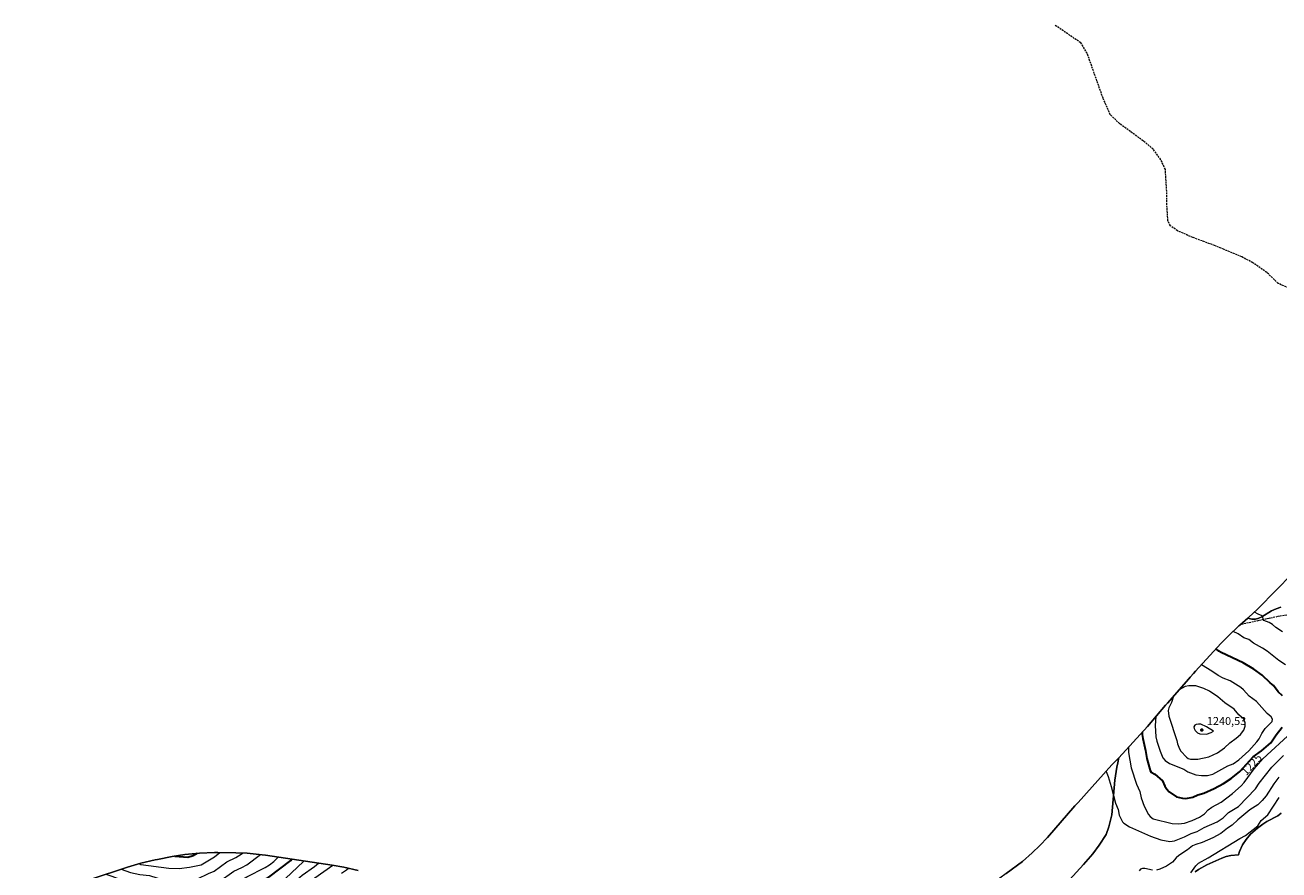
# Model space of a CAD drawing. Units: metres. Extents: x 552948 to 556379, y 4719370 to 4721721.
# Drawn here: x 553059 to 554155, y 4720841 to 4721580 of the extents above; entities that cross this region are included whole.
import ezdxf
from ezdxf.enums import TextEntityAlignment as Align

# ---------------------------------------------------------------- set-up
doc = ezdxf.new("R2010")
doc.units = ezdxf.units.M
doc.header["$MEASUREMENT"] = 0
doc.linetypes.add('DGN Style 3', pattern=[2.307223, 1.648017, -0.659207])
for name, color, linetype, lineweight in [('Arbolado forestal CxS', 92, 'Continuous', 0), ('Curva de nivel maestra', 30, 'Continuous', 30), ('Curva de nivel normal', 30, 'Continuous', 0), ('Pastizal CxS', 92, 'Continuous', 0), ('Punto de cota en terreno', 7, 'Continuous', 0), ('Rótulo de curva de nivel directora', 7, 'Continuous', 0), ('Rótulo de punto de cota en terreno', 7, 'Continuous', 0), ('Senda', 7, 'DGN Style 3', 0)]:
    doc.layers.add(name, color=color, linetype=linetype, lineweight=lineweight)
doc.styles.add('Style-Arial', font='txt')

# ---------------------------------------------------------------- blocks, each defined once
blk = doc.blocks.new('5PATER')
at = {"layer": 'Punto de cota en terreno', "linetype": 'Continuous', "lineweight": 0}
h = blk.add_hatch(color=51, dxfattribs=at)
edge = h.paths.add_edge_path()
edge.add_ellipse((0, 0), major_axis=(-0.11, -0.111), ratio=0.999422, start_angle=0, end_angle=360)

msp = doc.modelspace()

# ---------------------------------------------------------------- linework, layer by layer
at = {"layer": 'Arbolado forestal CxS', "color": 92, "linetype": 'Continuous', "lineweight": 0}
for points in [[(554224.5613, 4721156.8645, 1210.3085), (554207.9277, 4721139.9771, 1208.3859), (554188.3883, 4721121.3865, 1207.7634), (554181.0409, 4721114.3959, 1207.8087), (554177.4787, 4721110.9213, 1207.8674), (554176.4387, 4721109.8737, 1207.8947), (554165.2317, 4721098.4999, 1208.7207), (554154.2487, 4721087.3537, 1210.1418), (554153.4887, 4721086.5781, 1210.3061), (554136.3687, 4721069.0139, 1213.9532), (554128.9617, 4721062.2517, 1216.0279), (554128.0903, 4721061.4951, 1216.3004)], [(554156.8301, 4721070.9301, 1212.3322), (554152.7601, 4721069.7201, 1212.9873), (554152.7401, 4721069.7101, 1212.9912), (554148.9101, 4721067.8101, 1213.9142), (554140.3201, 4721062.4901, 1214.6952), (554137.8201, 4721061.3801, 1215.0219), (554134.7401, 4721060.6101, 1215.4355), (554131.6701, 4721060.6001, 1215.8036), (554128.0903, 4721061.4951, 1216.3004), (554128.9617, 4721062.2517, 1216.0279), (554136.3687, 4721069.0139, 1213.9532), (554153.4887, 4721086.5781, 1210.3061), (554154.2487, 4721087.3537, 1210.1418), (554165.2317, 4721098.4999, 1208.7207)], [(554128.0903, 4721061.4951, 1216.3004), (554131.6701, 4721060.6001, 1215.8036), (554134.7401, 4721060.6101, 1215.4355), (554137.8201, 4721061.3801, 1215.0219), (554140.3201, 4721062.4901, 1214.6952), (554148.9101, 4721067.8101, 1213.9142), (554152.7401, 4721069.7101, 1212.9912), (554152.7601, 4721069.7201, 1212.9873), (554156.8301, 4721070.9301, 1212.3322)], [(554015.1251, 4720939.3377, 1217.1006), (554010.6231, 4720934.4667, 1216.1262), (554009.2647, 4720932.9819, 1215.8425), (553979.5747, 4720900.2019, 1211.0127), (553977.4421, 4720897.8091, 1210.8363), (553976.8813, 4720897.1669, 1210.8122), (553952.9161, 4720869.6037, 1210.6053), (553946.2709, 4720862.4035, 1210.7659), (553939.3657, 4720855.9463, 1211.1202), (553930.9065, 4720848.4387, 1211.6322), (553916.8419, 4720837.9311, 1212.5772), (553877.8845, 4720809.4353, 1216.0054), (553877.2129, 4720808.9419, 1216.0659), (553852.6829, 4720790.8419, 1219.2929), (553852.1643, 4720790.4581, 1219.3795), (553840.9823, 4720785.3645, 1221.6038), (553829.4401, 4720779.1951, 1224.1985), (553823.3453, 4720775.5303, 1225.0644), (553794.5723, 4720757.5247, 1231.284), (553790.0581, 4720754.9419, 1232.4307), (553766.9181, 4720741.7147, 1240.0848), (553766.1701, 4720741.2851, 1240.3199), (553763.6899, 4720739.8293, 1241.0967), (553746.715, 4720729.7005, 1246.532)], [(553916.8419, 4720837.9311, 1212.5772), (553930.9065, 4720848.4387, 1211.6322), (553939.3657, 4720855.9463, 1211.1202), (553946.2709, 4720862.4035, 1210.7659), (553952.9161, 4720869.6037, 1210.6053), (553976.8813, 4720897.1669, 1210.8122), (553977.4421, 4720897.8091, 1210.8363), (553979.5747, 4720900.2019, 1211.0127), (554009.2647, 4720932.9819, 1215.8425), (554010.6231, 4720934.4667, 1216.1262), (554015.1251, 4720939.3377, 1217.1006), (554015.1001, 4720937.9301, 1217.0774), (554014.4101, 4720934.8101, 1216.8744), (554013.5501, 4720930.9101, 1216.6247), (554011.7001, 4720919.6501, 1215.8737), (554011.6901, 4720919.5801, 1215.8693), (554009.1701, 4720889.4201, 1213.9559), (554006.6001, 4720878.8501, 1213.2134), (554004.0901, 4720872.2101, 1212.4951), (553998.1901, 4720862.6701, 1211.5623), (553992.6601, 4720855.2101, 1211.2699), (553984.4801, 4720845.8201, 1211.0682), (553972.0101, 4720832.4701, 1211.2905)], [(553972.0101, 4720832.4701, 1211.2905), (553984.4801, 4720845.8201, 1211.0682), (553992.6601, 4720855.2101, 1211.2699), (553998.1901, 4720862.6701, 1211.5623), (554004.0901, 4720872.2101, 1212.4951), (554006.6001, 4720878.8501, 1213.2134), (554009.1701, 4720889.4201, 1213.9559), (554011.6901, 4720919.5801, 1215.8693), (554011.7001, 4720919.6501, 1215.8737), (554013.5501, 4720930.9101, 1216.6247), (554014.4101, 4720934.8101, 1216.8744), (554015.1001, 4720937.9301, 1217.0774), (554015.1251, 4720939.3377, 1217.1006)], [(554081.9101, 4720839.5601, 1205.0787), (554085.0401, 4720841.3601, 1204.8445), (554092.3501, 4720845.5601, 1204.72), (554105.3601, 4720851.5501, 1204.25), (554109.2001, 4720852.8301, 1203.9423), (554113.1701, 4720853.6501, 1203.7634), (554119.9101, 4720854.2401, 1203.395), (554120.8201, 4720857.3801, 1203.6338), (554123.5101, 4720863.0801, 1204.3185), (554126.4901, 4720867.8401, 1204.7275), (554126.5001, 4720867.8601, 1204.73), (554130.4701, 4720872.3601, 1205.0075), (554136.4901, 4720877.7001, 1205.2005), (554141.2001, 4720881.2101, 1204.9575), (554144.8101, 4720883.3801, 1204.6019), (554154.3901, 4720888.3701, 1203.4213), (554157.2501, 4720890.9001, 1203.1232)], [(554157.2501, 4720890.9001, 1203.1232), (554154.3901, 4720888.3701, 1203.4213), (554144.8101, 4720883.3801, 1204.6019), (554141.2001, 4720881.2101, 1204.9575), (554136.4901, 4720877.7001, 1205.2005), (554130.4701, 4720872.3601, 1205.0075), (554126.5001, 4720867.8601, 1204.73), (554126.4901, 4720867.8401, 1204.7275), (554123.5101, 4720863.0801, 1204.3185), (554120.8201, 4720857.3801, 1203.6338), (554119.9101, 4720854.2401, 1203.395), (554113.1701, 4720853.6501, 1203.7634), (554109.2001, 4720852.8301, 1203.9423), (554105.3601, 4720851.5501, 1204.25), (554092.3501, 4720845.5601, 1204.72), (554085.0401, 4720841.3601, 1204.8445), (554081.9101, 4720839.5601, 1205.0787)], [(553115.5107, 4720832.6323, 1243.7005), (553148.1081, 4720843.5377, 1232.1835), (553159.7963, 4720847.0551, 1228.4485), (553172.5419, 4720850.0271, 1226.3608), (553174.3417, 4720850.3765, 1226.1095), (553187.1719, 4720852.8065, 1224.0471), (553198.285, 4720854.5889, 1222.9731), (553211.3097, 4720855.8717, 1224.1307), (553224.3901, 4720856.2999, 1227.4641), (553227.3575, 4720856.2779, 1228.1779), (553242.8575, 4720856.0479, 1232.3038), (553252.9709, 4720855.6417, 1235.1355), (553265.9955, 4720854.3589, 1239.4106), (553268.9041, 4720853.9543, 1240.3062), (553327.3541, 4720845.3843, 1263.5454), (553337.3584, 4720843.6571, 1267.417), (553350.104, 4720840.6851, 1272.688)], [(553350.104, 4720840.6851, 1272.688), (553337.3584, 4720843.6571, 1267.417), (553327.3541, 4720845.3843, 1263.5454), (553268.9041, 4720853.9543, 1240.3062), (553265.9955, 4720854.3589, 1239.4106), (553252.9709, 4720855.6417, 1235.1355), (553242.8575, 4720856.0479, 1232.3038), (553227.3575, 4720856.2779, 1228.1779), (553224.3901, 4720856.2999, 1227.4641), (553211.3097, 4720855.8717, 1224.1307), (553198.285, 4720854.5889, 1222.9731), (553187.1719, 4720852.8065, 1224.0471), (553174.3417, 4720850.3765, 1226.1095), (553172.5419, 4720850.0271, 1226.3608), (553159.7963, 4720847.0551, 1228.4485), (553148.1081, 4720843.5377, 1232.1835), (553115.5107, 4720832.6323, 1243.7005)]]:
    msp.add_polyline3d(points, dxfattribs=at)
at = {"layer": 'Curva de nivel maestra', "color": 30, "linetype": 'Continuous', "lineweight": 30, "flags": 128}
for points, elevation in [([(554158.32, 4720993.4701), (554154.7, 4720996.8701), (554150.66, 4721002.4401), (554147.67, 4721004.8201), (554140.76, 4721011.4701), (554133.21, 4721016.7801), (554124.03, 4721022.4701), (554104.83, 4721031.3001), (554102.73, 4721032.5401), (554100.29, 4721034.6301)], 1225), ([(554035.71, 4720961.6101), (554035.69, 4720959.5201), (554036.16, 4720956.1901), (554038.65, 4720945.5001), (554039.84, 4720938.5601), (554042.63, 4720928.0501), (554043.55, 4720926.8101), (554046.67, 4720924.9001), (554053.48, 4720918.9901), (554055.43, 4720914.5201), (554057.2, 4720911.6801), (554059.42, 4720909.3401), (554065.62, 4720905.1201), (554070.92, 4720903.8001), (554073.77, 4720903.6701), (554080.08, 4720904.6801), (554084.43, 4720906.7501), (554089.63, 4720908.4101), (554098.55, 4720912.4501), (554106.69, 4720916.7001), (554113.51, 4720921.1301), (554121.14, 4720927.3801), (554132.76, 4720940.1701), (554140.04, 4720945.2001), (554148.17, 4720952.2101), (554152.88, 4720959.3501), (554158.13, 4720966.1301)], 1225), ([(553098.24, 4720827.5001), (553103.98, 4720824.9801), (553114, 4720822.9101), (553121.82, 4720821.8401), (553126.37, 4720821.7201), (553134.33, 4720818.5801), (553146.55, 4720815.3101), (553152.12, 4720814.4801), (553158.58, 4720811.2401), (553169.55, 4720808.4501), (553177.91, 4720807.0001), (553194.03, 4720805.2301), (553206.34, 4720804.7301), (553210.8, 4720805.1801), (553215.49, 4720806.2901), (553226.58, 4720809.8201), (553232.82, 4720812.3601), (553240.97, 4720818.4001), (553248.62, 4720822.0201), (553253.72, 4720825.1701), (553260.01, 4720827.9001), (553271.92, 4720834.6401), (553291.03, 4720849.4101), (553292.11, 4720850.5501)], 1250), ([(553189.54, 4720853.1901), (553200.96, 4720852.1801), (553205.77, 4720853.6201), (553209.23, 4720855.6701)], 1225)]:
    msp.add_lwpolyline(points, dxfattribs=dict(at, elevation=elevation))
at = {"layer": 'Curva de nivel normal', "color": 30, "linetype": 'Continuous', "lineweight": 0, "flags": 128}
for points, elevation in [([(554158.53, 4721049.3501), (554152.61, 4721053.2001), (554149.69, 4721055.8201), (554146.77, 4721057.5401), (554142.18, 4721059.3001), (554141.38, 4721060.2901), (554141.29, 4721062.5901), (554140.57, 4721063.5201), (554136.98, 4721064.9401), (554133.92, 4721066.7801)], 1215), ([(554160.99, 4721020.6101), (554155.25, 4721024.3401), (554144.99, 4721032.4301), (554140.84, 4721035.2401), (554133.15, 4721039.6701), (554128.82, 4721042.7901), (554124.63, 4721044.3501), (554119.51, 4721047.6401), (554115.13, 4721049.8901)], 1220), ([(554047.76, 4720975.3301), (554047.04, 4720967.4901), (554047.7, 4720957.5901), (554048.36, 4720953.9001), (554051.33, 4720944.9301), (554053.82, 4720939.1901), (554055.86, 4720936.9601), (554059.49, 4720934.1501), (554072.14, 4720929.4201), (554075.74, 4720927.0201), (554082.53, 4720924.3001), (554087.58, 4720923.7201), (554092.67, 4720923.6701), (554097.62, 4720924.8201), (554110.63, 4720932.0801), (554115.16, 4720934.0701), (554120.32, 4720937.5601), (554129.03, 4720945.2901), (554136.09, 4720953.1901), (554137.97, 4720955.9401), (554140.29, 4720960.4901), (554143.3, 4720964.8301), (554149.23, 4720971.1001), (554149.66, 4720973.0801), (554148.57, 4720975.0201), (554145.09, 4720977.9701), (554135.63, 4720988.3701), (554129.26, 4720993.0501), (554124.22, 4720998.5701), (554121.82, 4721000.6501), (554112.74, 4721006.4601), (554106.45, 4721008.9401), (554102.24, 4721011.1901), (554096.63, 4721015.1001), (554087.51, 4721020.6201)], 1230), ([(554063.12, 4720993.1601), (554061.32, 4720987.6301), (554059.05, 4720982.8501), (554058.46, 4720980.6401), (554058.97, 4720975.6101), (554065.89, 4720954.4301), (554066.44, 4720951.4201), (554068.23, 4720946.9701), (554069.5, 4720945.0801), (554074.58, 4720939.7001), (554075.96, 4720938.7201), (554078, 4720938.0201), (554084.45, 4720937.9401), (554093.97, 4720940.1401), (554101.63, 4720943.7101), (554107.61, 4720947.9701), (554112.37, 4720952.3501), (554117.89, 4720956.3101), (554121.77, 4720959.6401), (554124.61, 4720963.3101), (554125.82, 4720966.9001), (554125.79, 4720969.8601), (554124.62, 4720972.9401), (554120.24, 4720976.9001), (554116.06, 4720981.8701), (554107.9, 4720987.4201), (554101.72, 4720992.5901), (554094.64, 4720997.4801), (554089.74, 4721000.0001), (554082.61, 4721002.3201), (554076.41, 4721002.2801), (554073.37, 4721001.6301), (554067.9, 4720998.6201)], 1235), ([(554023.58, 4720948.5001), (554023.61, 4720943.9201), (554025.93, 4720930.5501), (554030.86, 4720916.2301), (554033.61, 4720909.7301), (554034.91, 4720904.2001), (554037.32, 4720896.8701), (554041.19, 4720889.6601), (554042.59, 4720887.9201), (554045.33, 4720885.7501), (554061.87, 4720881.7501), (554067.31, 4720881.4701), (554072.72, 4720882.1201), (554079.52, 4720884.3001), (554085.93, 4720887.4201), (554090.18, 4720890.1801), (554093.33, 4720893.6001), (554096.58, 4720896.1601), (554104.87, 4720900.5001), (554114.8, 4720907.9101), (554122.17, 4720914.6101), (554124.95, 4720917.7001), (554133.69, 4720929.7201), (554141.3, 4720938.2201), (554166.54, 4720961.6201)], 1220), ([(554084.91, 4720968.8101), (554082.92, 4720968.4901), (554081.64, 4720967.7501), (554080.9, 4720966.4701), (554081.15, 4720964.7801), (554081.93, 4720963.2501), (554084.12, 4720961.1801), (554086.12, 4720960.3401), (554092.05, 4720959.8401), (554096.15, 4720961.2501), (554097.99, 4720962.4201), (554091.89, 4720966.4001), (554086.91, 4720968.5401), (554084.91, 4720968.8101)], 1240), ([(554004.1, 4720927.2901), (554006.02, 4720922.7701), (554008.68, 4720914.1101), (554012.42, 4720899.4401), (554014.54, 4720893.9801), (554015.51, 4720888.9101), (554018.56, 4720883.2601), (554019.76, 4720881.9201), (554024.52, 4720878.9301), (554042.91, 4720870.7301), (554051.88, 4720867.5101), (554059.98, 4720866.1201), (554063.83, 4720866.6701), (554072.66, 4720870.0101), (554078.55, 4720872.9101), (554083.88, 4720874.7601), (554089.98, 4720878.2201), (554101.15, 4720883.2901), (554106.38, 4720886.8101), (554111.25, 4720891.4401), (554119.84, 4720896.5201), (554134.68, 4720912.2001), (554137.96, 4720916.9401), (554148.98, 4720930.9001), (554159.18, 4720941.1701)], 1215), ([(554155.29, 4720922.2601), (554150.88, 4720916.3901), (554144.2, 4720906.0001), (554140.71, 4720901.8401), (554136.81, 4720898.0601), (554129.76, 4720893.7101), (554119.25, 4720884.9601), (554114.27, 4720880.2701), (554110.17, 4720877.6401), (554104.33, 4720873.0801), (554097.47, 4720869.3401), (554088.19, 4720865.2401), (554082.61, 4720863.4001), (554079.8, 4720862.0701), (554075.37, 4720858.5701), (554067.87, 4720853.8801), (554065.46, 4720851.7301), (554062.33, 4720847.9101), (554056.84, 4720844.5101), (554051.14, 4720841.6901), (554048.17, 4720840.9801)], 1210), ([(554078.3, 4720838.6701), (554082.64, 4720844.7301), (554084.95, 4720846.8901), (554093.4, 4720851.6401), (554121.09, 4720868.6901), (554126.14, 4720871.1701), (554136.86, 4720879.7501), (554139.7, 4720884.5001), (554145.53, 4720889.3801), (554155.43, 4720904.4001)], 1205), ([(553114.45, 4720832.3101), (553131.01, 4720828.3701), (553138.52, 4720825.6101), (553148, 4720823.1601), (553156.86, 4720819.7201), (553164.04, 4720817.7301), (553180.37, 4720814.8101), (553195.69, 4720813.5601), (553206.43, 4720813.5501), (553212.01, 4720814.5101), (553217.47, 4720816.0401), (553232.59, 4720822.8201), (553252.54, 4720834.9801), (553268.54, 4720843.1401), (553272.52, 4720845.5501), (553276.2, 4720848.4001), (553280.14, 4720852.3001)], 1245), ([(553129.43, 4720837.2901), (553134.62, 4720835.6601), (553148.55, 4720830.3701), (553153.19, 4720829.4501), (553158.4, 4720827.8301), (553168.95, 4720825.9901), (553181.13, 4720823.1301), (553190.38, 4720822.3401), (553196.83, 4720821.2301), (553200.57, 4720821.1801), (553207.11, 4720822.2201), (553213.47, 4720824.0301), (553228.02, 4720830.8101), (553241.17, 4720840.0301), (553248.35, 4720843.2701), (553252.61, 4720845.6801), (553264.54, 4720854.5001)], 1240), ([(553142.85, 4720841.7801), (553150.86, 4720838.7501), (553158.94, 4720837.0601), (553167.47, 4720836.3801), (553173.76, 4720834.1201), (553181, 4720832.3701), (553191.27, 4720831.2801), (553201.59, 4720831.2301), (553205.62, 4720831.9501), (553209.52, 4720833.2001), (553219.12, 4720837.9501), (553223.93, 4720839.8901), (553235.01, 4720848.2401), (553242.9, 4720851.9001), (553247.78, 4720854.8701), (553248.83, 4720855.8101)], 1235), ([(553158.33, 4720846.6201), (553159.9, 4720846.0101), (553184.45, 4720842.7201), (553193.42, 4720842.4501), (553202.55, 4720843.4001), (553212.75, 4720845.5601), (553224.21, 4720852.6401), (553228.99, 4720856.2601)], 1230), ([(553058.67, 4720817.4101), (553058.99, 4720817.3201), (553067.27, 4720815.7501), (553071.38, 4720813.8901), (553077.16, 4720810.1801), (553084.69, 4720807.4101), (553100.08, 4720800.1501), (553109.38, 4720797.8201), (553120.4, 4720795.6901), (553137.24, 4720791.4601), (553149.49, 4720789.9301), (553161.52, 4720785.1201), (553196.81, 4720779.6401), (553210.46, 4720779.0301), (553216.81, 4720779.7201), (553236.03, 4720784.7601), (553249.44, 4720790.4401), (553264.28, 4720798.3901), (553276.09, 4720806.0901), (553285.22, 4720813.0401), (553296.23, 4720823.1101), (553327.88, 4720845.2901)], 1265), ([(553073.72, 4720820.4501), (553077.04, 4720818.7001), (553084.35, 4720815.8201), (553093.43, 4720810.9701), (553098.84, 4720808.7101), (553105.01, 4720807.0601), (553121.28, 4720804.2201), (553145.8, 4720798.5601), (553162.8, 4720792.6501), (553168.19, 4720792.1601), (553176.66, 4720790.5101), (553189.2, 4720788.8501), (553203.34, 4720787.6501), (553219.34, 4720789.6001), (553234.61, 4720793.8301), (553249.17, 4720800.1001), (553275.76, 4720816.7301), (553287.93, 4720826.2201), (553292.78, 4720829.4101), (553301.1, 4720836.4301), (553311.89, 4720844.2401), (553315.37, 4720847.1401)], 1260), ([(553085.58, 4720823.7801), (553088.57, 4720822.4301), (553096.97, 4720818.0601), (553102.42, 4720815.9401), (553107.99, 4720814.8301), (553116.92, 4720813.8601), (553129.75, 4720811.2701), (553147.9, 4720805.9701), (553163.83, 4720800.7501), (553174.49, 4720799.1301), (553201.49, 4720796.0201), (553206.51, 4720795.8501), (553211.52, 4720796.3001), (553230.89, 4720801.4901), (553237.97, 4720804.2901), (553252.77, 4720813.8401), (553270.29, 4720823.1901), (553286.37, 4720833.5401), (553302.1, 4720848.5201), (553302.69, 4720849.0001)], 1255), ([(553335.48, 4720838.3901), (553339.93, 4720841.2501), (553341.39, 4720842.7201)], 1270), ([(554044.83, 4720840.9901), (554037.89, 4720842.5001), (554035.94, 4720842.3801), (554034.12, 4720841.6801), (554033.15, 4720840.3301)], 1210)]:
    msp.add_lwpolyline(points, dxfattribs=dict(at, elevation=elevation))
at = {"layer": 'Pastizal CxS', "color": 92, "linetype": 'Continuous', "lineweight": 0}
for points in [[(553972.0101, 4720832.4701, 1211.2905), (553984.4801, 4720845.8201, 1211.0682), (553992.6601, 4720855.2101, 1211.2699), (553998.1901, 4720862.6701, 1211.5623), (554004.0901, 4720872.2101, 1212.4951), (554006.6001, 4720878.8501, 1213.2134), (554009.1701, 4720889.4201, 1213.9559), (554011.6901, 4720919.5801, 1215.8693), (554011.7001, 4720919.6501, 1215.8737), (554013.5501, 4720930.9101, 1216.6247), (554014.4101, 4720934.8101, 1216.8744), (554015.1001, 4720937.9301, 1217.0774), (554015.1251, 4720939.3377, 1217.1006), (554040.2431, 4720966.5153, 1226.6934), (554056.1825, 4720985.2001, 1233.4007), (554057.7821, 4720987.0521, 1233.7533), (554076.4653, 4721008.4181, 1233.5312), (554076.5081, 4721008.4679, 1233.5239), (554077.6221, 4721009.7491, 1233.3137), (554080.4499, 4721012.9055, 1232.3849), (554082.4253, 4721015.0641, 1231.6928), (554104.4663, 4721039.2065, 1223.2987), (554110.7487, 4721045.7813, 1221.1722), (554120.3009, 4721054.7279, 1218.3008), (554121.0373, 4721055.3705, 1218.0923), (554128.0903, 4721061.4951, 1216.3004), (554131.6701, 4721060.6001, 1215.8036), (554134.7401, 4721060.6101, 1215.4355), (554137.8201, 4721061.3801, 1215.0219), (554140.3201, 4721062.4901, 1214.6952), (554148.9101, 4721067.8101, 1213.9142), (554152.7401, 4721069.7101, 1212.9912), (554152.7601, 4721069.7201, 1212.9873), (554156.8301, 4721070.9301, 1212.3322)], [(554128.0903, 4721061.4951, 1216.3004), (554131.6701, 4721060.6001, 1215.8036), (554134.7401, 4721060.6101, 1215.4355), (554137.8201, 4721061.3801, 1215.0219), (554140.3201, 4721062.4901, 1214.6952), (554148.9101, 4721067.8101, 1213.9142), (554152.7401, 4721069.7101, 1212.9912), (554152.7601, 4721069.7201, 1212.9873), (554156.8301, 4721070.9301, 1212.3322)], [(554128.0903, 4721061.4951, 1216.3004), (554121.0373, 4721055.3705, 1218.0923), (554120.3009, 4721054.7279, 1218.3008), (554110.7487, 4721045.7813, 1221.1722), (554104.4663, 4721039.2065, 1223.2987), (554082.4253, 4721015.0641, 1231.6928), (554080.4499, 4721012.9055, 1232.3849), (554077.6221, 4721009.7491, 1233.3137), (554076.5081, 4721008.4679, 1233.5239), (554076.4653, 4721008.4181, 1233.5312), (554057.7821, 4720987.0521, 1233.7533), (554056.1825, 4720985.2001, 1233.4007), (554040.2431, 4720966.5153, 1226.6934), (554015.1251, 4720939.3377, 1217.1006)], [(553972.0101, 4720832.4701, 1211.2905), (553984.4801, 4720845.8201, 1211.0682), (553992.6601, 4720855.2101, 1211.2699), (553998.1901, 4720862.6701, 1211.5623), (554004.0901, 4720872.2101, 1212.4951), (554006.6001, 4720878.8501, 1213.2134), (554009.1701, 4720889.4201, 1213.9559), (554011.6901, 4720919.5801, 1215.8693), (554011.7001, 4720919.6501, 1215.8737), (554013.5501, 4720930.9101, 1216.6247), (554014.4101, 4720934.8101, 1216.8744), (554015.1001, 4720937.9301, 1217.0774), (554015.1251, 4720939.3377, 1217.1006)], [(554157.2501, 4720890.9001, 1203.1232), (554154.3901, 4720888.3701, 1203.4213), (554144.8101, 4720883.3801, 1204.6019), (554141.2001, 4720881.2101, 1204.9575), (554136.4901, 4720877.7001, 1205.2005), (554130.4701, 4720872.3601, 1205.0075), (554126.5001, 4720867.8601, 1204.73), (554126.4901, 4720867.8401, 1204.7275), (554123.5101, 4720863.0801, 1204.3185), (554120.8201, 4720857.3801, 1203.6338), (554119.9101, 4720854.2401, 1203.395), (554113.1701, 4720853.6501, 1203.7634), (554109.2001, 4720852.8301, 1203.9423), (554105.3601, 4720851.5501, 1204.25), (554092.3501, 4720845.5601, 1204.72), (554085.0401, 4720841.3601, 1204.8445), (554081.9101, 4720839.5601, 1205.0787)], [(554157.2501, 4720890.9001, 1203.1232), (554154.3901, 4720888.3701, 1203.4213), (554144.8101, 4720883.3801, 1204.6019), (554141.2001, 4720881.2101, 1204.9575), (554136.4901, 4720877.7001, 1205.2005), (554130.4701, 4720872.3601, 1205.0075), (554126.5001, 4720867.8601, 1204.73), (554126.4901, 4720867.8401, 1204.7275), (554123.5101, 4720863.0801, 1204.3185), (554120.8201, 4720857.3801, 1203.6338), (554119.9101, 4720854.2401, 1203.395), (554113.1701, 4720853.6501, 1203.7634), (554109.2001, 4720852.8301, 1203.9423), (554105.3601, 4720851.5501, 1204.25), (554092.3501, 4720845.5601, 1204.72), (554085.0401, 4720841.3601, 1204.8445), (554081.9101, 4720839.5601, 1205.0787)]]:
    msp.add_polyline3d(points, dxfattribs=at)
at = {"layer": 'Senda', "color": 7, "linetype": 'DGN Style 3', "lineweight": 0}
for points in [[(554178.55, 4721344.1101, 1170.4476), (554154.63, 4721354.4101, 1164.2377), (554144.69, 4721363.9801, 1158.5543), (554132.55, 4721372.4401, 1160.4056), (554122.98, 4721377.6001, 1157.2029), (554106.79, 4721384.2201, 1154.0568), (554099.06, 4721387.5301, 1150.908), (554079.92, 4721394.5201, 1149.6287), (554066.68, 4721400.4101, 1149.1069), (554060.42, 4721404.8301, 1142.5728), (554058.21, 4721409.2401, 1140.0334), (554057.11, 4721425.4401, 1142.6863), (554057.11, 4721435.0001, 1135.56), (554056, 4721454.1401, 1132.6581), (554051.96, 4721462.6001, 1129.7311), (554045.33, 4721471.8001, 1125.5344), (554036.5, 4721479.1601, 1122.2731), (554015.89, 4721494.2501, 1118.9068), (554007.8, 4721501.9801, 1117.3364), (554001.54, 4721516.3301, 1112.5779), (553987.56, 4721555.7101, 1106.3296), (553982.04, 4721564.9101, 1098.6495), (553959.257, 4721580.4413, 1083.4287)], [(554233.6801, 4721059.8801, 1210.5855), (554228.8201, 4721060.9901, 1213.1175), (554206.5501, 4721064.3501, 1216.5738), (554195.6101, 4721064.6901, 1214.2678), (554179.4901, 4721064.9201, 1217.2646), (554169.4501, 4721064.8901, 1216.7768), (554164.5001, 4721064.5101, 1215.696), (554156.3101, 4721063.2401, 1216.1037), (554146.5901, 4721061.2401, 1218.8868), (554121.4191, 4721055.7021, 1221.5087)]]:
    msp.add_polyline3d(points, dxfattribs=at)

# ---------------------------------------------------------------- block references
at = {"layer": 'Punto de cota en terreno', "color": 7, "linetype": 'Continuous', "lineweight": 0, "xscale": 10, "yscale": 10, "zscale": 10}
msp.add_blockref('5PATER', (554087.83, 4720963.53, 1240.53), dxfattribs=at)

# ---------------------------------------------------------------- texts
at = {"layer": 'Rótulo de curva de nivel directora', "color": 7, "linetype": 'Continuous', "lineweight": 0, "style": 'Style-Arial'}
msp.add_text('1225', height=7, rotation=47.7441648, dxfattribs=at).set_placement((554131.34, 4720933.3548), align=Align.MIDDLE_CENTER)
at = {"layer": 'Rótulo de punto de cota en terreno', "color": 7, "linetype": 'Continuous', "lineweight": 0, "style": 'Style-Arial'}
msp.add_text('1240,53', height=7, dxfattribs=at).set_placement((554092.2397, 4720967.9397))

doc.saveas('drawing.dxf')
